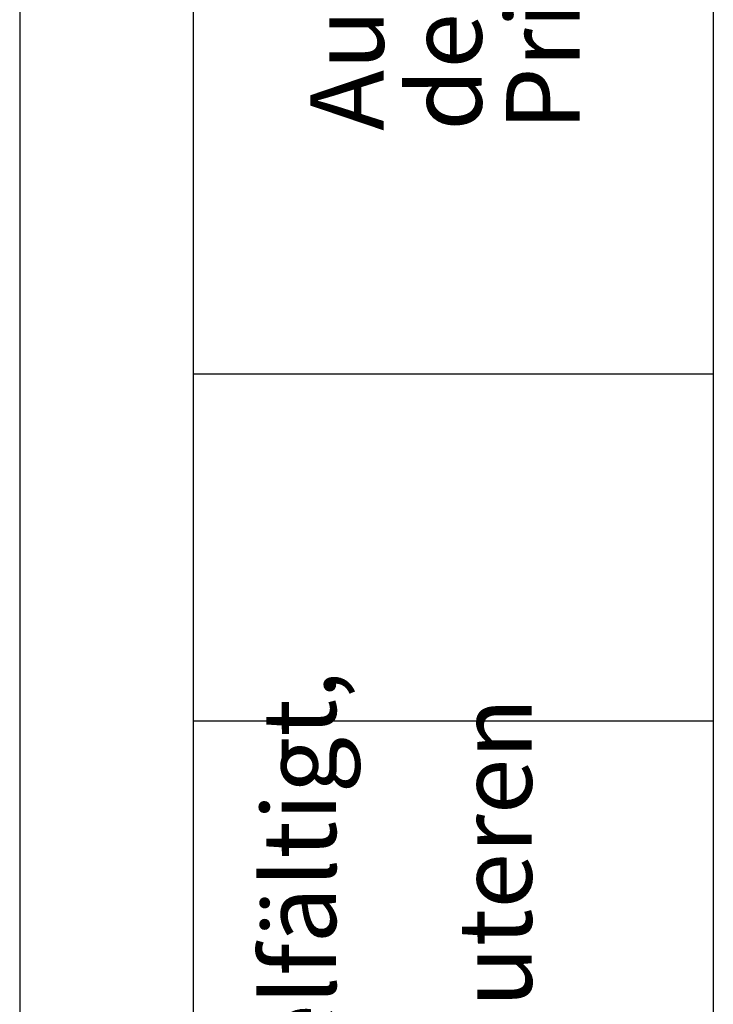
# Model space of a CAD drawing. Units: millimetres. Extents: x 0 to 210, y 0 to 297.
# Drawn here: x 0 to 20, y 95 to 124 of the extents above; entities that cross this region are included whole.
import ezdxf

# ---------------------------------------------------------------- set-up
doc = ezdxf.new("R2010")
doc.units = ezdxf.units.MM
doc.layers.add('FORMAT', color=7, linetype='Continuous')
doc.styles.add('SLDTEXTSTYLE0', font='TXT', dxfattribs={"width": 0.605})

# ---------------------------------------------------------------- blocks, each defined once
blk = doc.blocks.new('SW_NOTE_0_1')
at = {"color": 0, "linetype": 'Continuous', "lineweight": 0, "char_height": 2.11667, "attachment_point": 1, "rotation": 90, "style": 'SLDTEXTSTYLE0'}
for s, insert in [('© Diese Zeichnung darf ohne unsere Einwilligung weder vervielfältigt,', (-2.729, 0)), ('Zuwiderhandlungen können nach §18 des Gesetzes über unlauteren', (2.916, 0))]:
    blk.add_mtext(s, dxfattribs=dict(at, insert=insert))
blk = doc.blocks.new('SW_NOTE_0_2')
at = {"color": 0, "linetype": 'Continuous', "lineweight": 0, "char_height": 2.11667, "attachment_point": 1, "rotation": 90, "style": 'SLDTEXTSTYLE0'}
for s, insert in [('Printed Drawing is not automatically updated!', (2.916, 0)), ('Ausgedruckte Zeichnung unterliegt nicht', (-2.729, 0)), ('dem Änderungsdienst!', (0.094, 0))]:
    blk.add_mtext(s, dxfattribs=dict(at, insert=insert))

msp = doc.modelspace()

# ---------------------------------------------------------------- linework, layer by layer
at = {"layer": 'FORMAT'}
for p, q in [((0, 297), (0, 0)), ((5, 292), (5, 5)), ((20, 292), (20, 5)), ((5, 113.5), (20, 113.5)), ((5, 103.5), (20, 103.5))]:
    msp.add_line(p, q, dxfattribs=at)

# ---------------------------------------------------------------- block references
at = {"color": 7, "linetype": 'Continuous', "lineweight": 0}
for name, p in [('SW_NOTE_0_2', (11.11089, 120.5)), ('SW_NOTE_0_1', (9.73264, 11.5))]:
    msp.add_blockref(name, p, dxfattribs=at)

doc.saveas('drawing.dxf')
